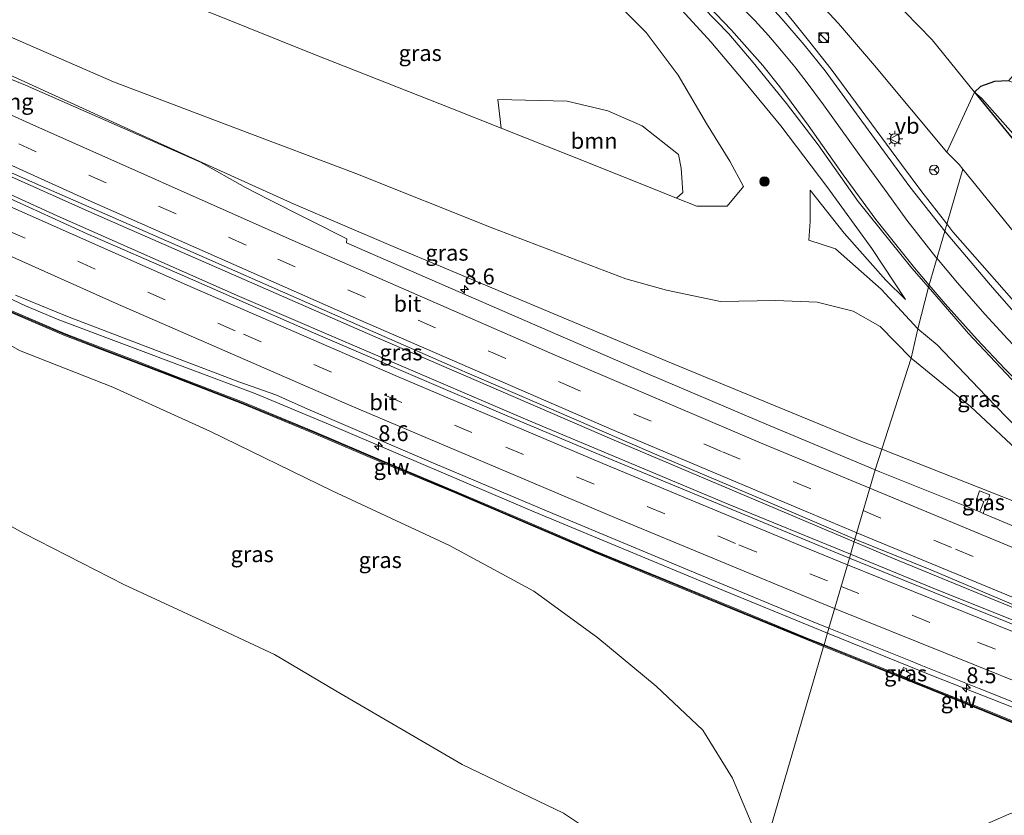
# Model space of a CAD drawing. Units: metres. Extents: x 109998 to 120002, y 493748 to 499840.
# Drawn here: x 114926 to 115081, y 497693 to 497818 of the extents above; entities that cross this region are included whole.
import ezdxf
from ezdxf.enums import TextEntityAlignment as Align

# ---------------------------------------------------------------- set-up
doc = ezdxf.new("R2010")
doc.units = ezdxf.units.M
doc.linetypes.add('VW-3-9_STREEP', pattern=[12, 3, -9])
doc.layers.get('0').update_dxf_attribs({"lineweight": 25})
for name, color, linetype, lineweight in [('B-ME-AM-KILOMETR-S-B1', 7, 'Continuous', 18), ('B-ME-BV-GELEIDECONSTRUCTIE-GELEIDERAIL-L-B1', 213, 'BV-GELEIDERAIL', 18), ('B-ME-GR-BOOM-GV-B6', 93, 'Continuous', 18), ('B-ME-GR-BOOM-S-B1', 93, 'Continuous', 18), ('B-ME-GW-INSTEEKWATERGANG-L-B1', 10, 'Continuous', 25), ('B-ME-GW-KRUINLIJN-L-B1', 93, 'Continuous', 18), ('B-ME-GW-TEENLIJN-L-B1', 93, 'Continuous', 18), ('B-ME-IE-GRASLAND-GV-B6', 93, 'Continuous', 18), ('B-ME-IE-GRONDWERKLIJN-GROND_NIETINGERICHT-GV-B6', 253, 'Continuous', 18), ('B-ME-IE-HULPGEOMETRIE-L-B1', 53, 'Continuous', 18), ('B-ME-IE-INRICHTINGSELEMENT-S-B1', 253, 'Continuous', 18), ('B-ME-IE-MEUBILAIR_WEGMEUBILAIR-LICHTMAST-S-B1', 8, 'Continuous', 18), ('B-ME-KW-GELUIDSWERING-GV-B6', 8, 'Continuous', 18), ('B-ME-KW-SCHERM-L-B1', 8, 'Continuous', 18), ('B-ME-KW-VOEGOVERGANG-L-B2', 8, 'Continuous', 18), ('B-ME-OG-WATER-GV-B6', 153, 'Continuous', 18), ('B-ME-VH-VERH_SOORT-BITUMEN-GV-B6', 8, 'IE-TERREINAFSCHEIDING-NATUURLIJK-HOUTWAL', 18), ('B-ME-VW-MARKERING-39STREEP-015-L-B1', 255, 'VW-3-9_STREEP', 18), ('B-ME-VW-MARKERING-STREEP-015-L-B1', 7, 'Continuous', 18), ('B-ME-VW-MEUBILAIR_WEGMEUBILAIR-RONA-S-B1', 8, 'Continuous', 18), ('B-ME-VW-MEUBILAIR_WEGMEUBILAIR-VERKEERSBORD-S-B1', 8, 'Continuous', 18)]:
    doc.layers.add(name, color=color, linetype=linetype, lineweight=lineweight)
doc.styles.add('NLCS-ISO', font='NLCS-ISO.TTF')
doc.linetypes.add('BV-GELEIDERAIL', pattern='A,10,-3,[108,NLCS.SHX,S=1,R=0,X=0,Y=0],-3', length=16)
doc.linetypes.add('IE-TERREINAFSCHEIDING-NATUURLIJK-HOUTWAL', pattern='A,7,-1.5,[67,NLCS.SHX,S=0.75,R=45,X=0,Y=0],-1.5,7,-1.5,[70,NLCS.SHX,S=0.75,R=0,X=0,Y=0],-1.5', length=20)

# ---------------------------------------------------------------- blocks, each defined once
blk = doc.blocks.new('kast')
blk.add_line((-0.75, -0.75), (0.75, 0.75))
blk.add_lwpolyline([(-0.75, 0.75), (0.75, 0.75), (0.75, -0.75), (-0.75, -0.75)], close=True)
blk = doc.blocks.new('verkeersbord')
for p, q in [((0, 0.75), (-0.75, -0.625)), ((0.75, -0.625), (0, 0.75)), ((-0.75, -0.625), (0.75, -0.625))]:
    blk.add_line(p, q)
blk = doc.blocks.new('wegwijzer')
for q in [(-0.53, -0.53), (0, 0.75), (0.53, -0.53)]:
    blk.add_line((0, 0), q)
blk.add_circle((0, 0), 0.75)
blk = doc.blocks.new('dtb')
blk.add_circle((0, 0), 0.75)
blk = doc.blocks.new('boom')
blk.add_hatch(color=256).paths.add_polyline_path([(-0.75, 0, 1), (0.75, 0, 1)])
blk.add_circle((0, 0), 0.75)
blk = doc.blocks.new('hecto')
for p, q in [((0, 0.625), (-0.625, 0)), ((0, -0.625), (0, 0.625)), ((-0.625, 0), (0.625, 0)), ((0.625, 0), (0, -0.625))]:
    blk.add_line(p, q)
blk = doc.blocks.new('lantaarnpaal')
for p, q in [((-0.75, 0), (-1.25, 0)), ((-0.88, 0.88), (-0.53, 0.53)), ((0, 0.75), (0, 1.25)), ((0.53, 0.53), (0.88, 0.88)), ((0.75, 0), (1.25, 0)), ((-0.53, -0.53), (-0.88, -0.88)), ((0, -0.75), (0, -1.25)), ((0.53, -0.53), (0.88, -0.88))]:
    blk.add_line(p, q)
blk.add_circle((0, 0), 0.75)

msp = doc.modelspace()

# ---------------------------------------------------------------- linework, layer by layer
at = {"layer": 'B-ME-BV-GELEIDECONSTRUCTIE-GELEIDERAIL-L-B1'}
for points in [[(115071.504, 497785.76, 5.634), (115067.594, 497790.803, 5.519), (115064.404, 497795.07, 5.387), (115058.088, 497803.658, 5.066), (115053.335, 497810.03, 4.838), (115050.007, 497814.274, 4.724), (115047.523, 497817.416, 4.616), (115045.804, 497819.502, 4.541), (115044.085, 497821.485, 4.481), (115042.297, 497823.439, 4.406), (115039.68, 497826.241, 4.316), (115036.877, 497829.054, 4.19), (115033.9, 497831.782, 4.054), (115030.91, 497834.302, 3.956), (115026.768, 497837.707, 3.809), (115022.515, 497840.852, 3.623), (115018.216, 497843.946, 3.35), (115012.651, 497847.801, 2.858), (115005.184, 497852.808, 2.222)], [(114918.5446, 497811.8914, 7.2643), (114944.3358, 497800.1099, 7.2495), (114969.1621, 497788.8549, 7.1781), (114984.3564, 497782.3961, 7.1324), (115027.941, 497764.1107, 7.1363), (115058.2981, 497751.615, 7.3091), (115061.2994, 497750.4344, 7.3042)], [(114915.3689, 497797.4164, 7.5372), (114937.3331, 497787.5882, 7.5536), (114980.6593, 497768.5781, 7.5767), (115018.9771, 497751.9906, 7.612), (115056.9645, 497735.915, 7.6061)], [(115056.3907, 497733.9493, 7.616), (115037.2329, 497741.8172, 7.6228), (115005.4274, 497755.1329, 7.605), (114960.6165, 497774.3737, 7.5919), (114932.0057, 497787.047, 7.5373), (114914.8081, 497794.8603, 7.5411)], [(115071.504, 497785.76, 5.634), (115072.451, 497784.538, 5.662), (115083.938, 497771.45, 6.058), (115090.29, 497764.737, 6.283), (115094.088, 497760.936, 6.394), (115098.011, 497757.26, 6.523), (115102.973, 497752.863, 6.616), (115108.2102, 497749.1884, 6.588), (115120.7644, 497739.2524, 6.8005), (115130.8554, 497731.7247, 6.8973), (115138.4166, 497726.5009, 6.9327), (115144.5755, 497722.6311, 6.9983), (115152.5077, 497718.0651, 7.0842), (115162.2832, 497712.8606, 7.1442), (115172.0962, 497707.9419, 7.1959), (115201.9324, 497694.1031, 7.2785), (115220.1275, 497685.9482, 7.3139), (115232.0304, 497680.8477, 7.3507), (115244.0958, 497676.1417, 7.3568), (115289.8096, 497659.0035, 7.3809), (115290.6045, 497658.7058, 7.381)], [(114914.1058, 497779.0173, 7.263), (114927.0551, 497772.9078, 7.2582), (114932.2683, 497770.7198, 7.2838), (114963.1647, 497759.134, 7.3593), (114974.8, 497754.2466, 7.2982), (115006.809, 497740.6085, 7.3559), (115035.5679, 497728.6283, 7.3466), (115052.7901, 497721.6048, 7.3165)], [(115061.2994, 497750.4344, 7.3042), (115083.8104, 497741.5796, 7.2679), (115095.4296, 497736.5832, 7.2057), (115100.923, 497734.0213, 7.1631)], [(115056.9645, 497735.915, 7.6061), (115063.1103, 497733.3142, 7.6052), (115105.3481, 497715.9364, 7.5555), (115149.209, 497698.3289, 7.6164), (115174.2229, 497688.4008, 7.6595), (115177.1581, 497687.0414, 7.6596), (115178.3056, 497686.4011, 7.6442)], [(115240.004, 497663.371, 7.831), (115232.346, 497666.687, 7.849), (115227.114, 497668.864, 7.837), (115221.538, 497671.075, 7.912), (115212.366, 497674.453, 7.912), (115205.214, 497676.945, 7.861), (115199.968, 497678.746, 7.846), (115194.062, 497680.837, 7.846), (115181.697, 497685.0554, 7.619), (115178.3056, 497686.4011, 7.6442), (115167.6134, 497690.126, 7.6584), (115141.9741, 497699.8851, 7.634), (115104.5885, 497714.4988, 7.5907), (115069.11, 497728.7256, 7.6116), (115056.3907, 497733.9493, 7.616)], [(115052.7901, 497721.6048, 7.3165), (115069.4183, 497714.8235, 7.2874), (115102.91, 497701.6658, 7.4409), (115104.9874, 497700.8978, 7.5097)]]:
    msp.add_polyline3d(points, dxfattribs=at)
at = {"layer": 'B-ME-GR-BOOM-GV-B6'}
msp.add_polyline3d([(115001.639, 497800.803, -0.049), (115001.124, 497805.266, 0.005), (115011.994, 497805.007, 0.131), (115018.343, 497803.504, 0.182), (115023.71, 497801.162, 0.266), (115029.435, 497796.648, 0.137), (115029.82, 497794.492, 0.185), (115030.083, 497790.708, 0.335), (115029.112, 497789.831, 0.308), (115024.223, 497791.788, 0.107), (115012.264, 497796.558, -0.02), (115001.639, 497800.803, -0.049)], dxfattribs=at)
at = {"layer": 'B-ME-GW-INSTEEKWATERGANG-L-B1'}
msp.add_polyline3d([(115081.181, 497808.23, -0.647), (115078.945, 497808.115, -0.67), (115076.797, 497807.307, -0.564), (115075.853, 497806.443, -0.478), (115084.051, 497796.416, -0.43)], dxfattribs=at)
at = {"layer": 'B-ME-GW-KRUINLIJN-L-B1'}
msp.add_line((115073.431, 497795.104, 4.081), (115074.017, 497794.377, 4.103), dxfattribs=at)
for points in [[(114931.483, 497904.293, 0.108), (114932.857, 497901.208, 0.312), (114938.374, 497897.221, 0.41), (114960.682, 497885.522, 0.542), (114970.964, 497880, 0.632), (114977.585, 497875.915, 0.806), (114988.368, 497868.674, 1.328), (115004.616, 497859.417, 1.718), (115014.387, 497853.045, 1.988), (115025.443, 497845.651, 2.243), (115033.191, 497839.497, 2.558), (115038.987, 497833.688, 3.008), (115044.61, 497827.858, 3.239), (115048.989, 497823.235, 3.458), (115054.485, 497817.226, 3.647), (115060.136, 497810.638, 3.839), (115071.507, 497797.028, 4.109), (115073.431, 497795.104, 4.081)], [(115065.021, 497773.914, 4.894), (115059.753, 497781.919, 4.738), (115052.69, 497791.641, 4.312), (115045.454, 497801.148, 3.637), (115039.582, 497808.307, 3.283), (115034.513, 497814.318, 3.12), (115028.811, 497820.54, 2.743), (115022.356, 497826.508, 2.377), (115014.692, 497832.346, 2.133), (115006.509, 497837.154, 1.78), (114996.881, 497842.635, 1.373), (114988.171, 497847.042, 1.083), (114979.305, 497851.452, 0.94), (114969.759, 497856.243, 0.723), (114961.169, 497860.435, 0.563)], [(114920.737, 497812.013, 6.505), (114921.288, 497814.459, 6.364), (114922.192, 497815.247, 6.11), (114924.183, 497815.307, 5.999), (114940.834, 497808.047, 6.087), (114960.274, 497800.703, 6.173), (114978.839, 497793.697, 6.127), (115000.304, 497785.128, 6.173), (115021.17, 497777.174, 6.187), (115027.538, 497775.406, 6.243), (115035.986, 497773.614, 6.27), (115044.651, 497773.774, 6.333), (115051.154, 497773.511, 6.29), (115056.823, 497772.082, 6.28), (115061.052, 497769.7, 6.333), (115065.907, 497764.714, 6.425)], [(115074.017, 497794.377, 4.103), (115083.445, 497782.689, 4.462), (115093.34, 497772.046, 4.618), (115102.96, 497762.536, 4.858), (115116.128, 497750.438, 5.053), (115128.19, 497740.557, 5.248), (115138.631, 497732.669, 5.563), (115150.227, 497724.868, 5.725), (115161.906, 497718.139, 5.893), (115175.599, 497711.119, 5.917), (115193.465, 497702.893, 5.98), (115217.603, 497691.942, 6.178), (115243.978, 497681.027, 6.382), (115268.748, 497671.713, 6.37), (115290.449, 497662.85, 6.382), (115291.738, 497662.366, 6.387)], [(115049.881, 497783.234, 4.062), (115050.083, 497786.172, 3.714), (115050.043, 497791.069, 3.616)], [(115042.338, 497685.771, 5.28), (115041.229, 497690.903, 5.41), (115037.91, 497698.832, 5.54), (115033.265, 497706.345, 5.663), (115025.923, 497713.272, 5.7), (115016.766, 497720.866, 5.717), (115006.762, 497728.191, 6.11), (114993.547, 497735.333, 6.047), (114975.119, 497743.912, 6.113), (114956.074, 497753.233, 6.2), (114940.736, 497760.155, 6.05), (114926.099, 497765.935, 5.883), (114915.196, 497772.127, 6.013), (114912.328, 497774.516, 6.133), (114913.211, 497778.339, 6.223)], [(115065.907, 497764.714, 6.425), (115075.192, 497757.133, 6.499), (115083.947, 497748.985, 6.522), (115087.132, 497747.289, 6.25)]]:
    msp.add_polyline3d(points, dxfattribs=at)
at = {"layer": 'B-ME-GW-TEENLIJN-L-B1'}
for points in [[(115075.853, 497806.443, -0.478), (115069.195, 497814.622, -0.673), (115060.613, 497823.458, -0.742), (115052.945, 497830.286, -0.742), (115045.206, 497837.245, -0.64), (115038.977, 497842.62, -0.598), (115032.724, 497847.278, -0.505), (115027.149, 497851.351, -0.541), (115022.326, 497854.476, -0.559), (115017.249, 497857.783, -0.547), (115008.208, 497863.096, -0.409), (114998.246, 497868.15, -0.253), (114982.827, 497876.866, -0.145), (114955.659, 497891.83, -0.247), (114939.669, 497899.994, -0.229), (114934.313, 497902.637, -0.146), (114931.483, 497904.293, 0.108)], [(114922.536, 497827.733, -0.073), (114927.049, 497828.196, -0.18), (114932.153, 497827.377, -0.25), (114941.385, 497824.423, -0.303), (114956.356, 497818.799, -0.24), (114972.128, 497812.472, -0.18), (114993.756, 497803.952, -0.08), (115001.639, 497800.803, -0.049), (115012.264, 497796.558, -0.02), (115024.223, 497791.788, 0.107), (115029.112, 497789.831, 0.308), (115032.283, 497788.562, 0.243), (115037.061, 497788.533, 0.323), (115039.629, 497791.633, 0.273), (115037.471, 497795.64, 0.197), (115033.805, 497801.535, 0.287), (115029.364, 497809.106, 0.423), (115024.359, 497815.812, 0.44), (115020.065, 497820.076, 0.423), (115013.79, 497825.201, 0.46), (115002.647, 497833.199, 0.48), (114987.301, 497843.721, 0.533), (114974.469, 497851.571, 0.547), (114961.169, 497860.435, 0.563)], [(115050.043, 497791.069, 3.616), (115055.407, 497784.321, 4.099), (115061.909, 497776.975, 4.534), (115065.021, 497773.914, 4.894)], [(115066.954, 497769.328, 5.147), (115061.184, 497775.513, 4.646), (115054.064, 497781.849, 4.197), (115049.881, 497783.234, 4.062)], [(115087.132, 497747.289, 6.25), (115084.333, 497751.862, 5.918), (115077.603, 497758.813, 5.531), (115069.953, 497766.782, 5.193), (115066.954, 497769.328, 5.147)], [(115020.04, 497687.586, -0.257), (115011.414, 497693.367, -0.273), (114995.515, 497700.972, -0.256), (114975.684, 497712.538, -0.235), (114966.082, 497718.248, -0.145), (114958.054, 497721.998, -0.173), (114942.555, 497729.168, -0.18), (114926.83, 497737.199, 0.04), (114914.64, 497743.928, 0.02)]]:
    msp.add_polyline3d(points, dxfattribs=at)
at = {"layer": 'B-ME-IE-GRASLAND-GV-B6'}
for points in [[(114932.857, 497901.208, 0.312), (114938.374, 497897.221, 0.41), (114960.682, 497885.522, 0.542), (114970.964, 497880, 0.632), (114977.585, 497875.915, 0.806), (114988.368, 497868.674, 1.328), (115004.616, 497859.417, 1.718), (115014.387, 497853.045, 1.988), (115025.443, 497845.651, 2.243), (115033.191, 497839.497, 2.558), (115038.987, 497833.688, 3.008), (115044.61, 497827.858, 3.239), (115048.989, 497823.235, 3.458), (115054.485, 497817.226, 3.647), (115060.136, 497810.638, 3.839), (115071.507, 497797.028, 4.109), (115073.431, 497795.104, 4.081), (115074.017, 497794.377, 4.103)], [(115060.136, 497810.638, 3.839), (115054.485, 497817.226, 3.647), (115048.989, 497823.235, 3.458), (115044.61, 497827.858, 3.239), (115038.987, 497833.688, 3.008), (115033.191, 497839.497, 2.558), (115025.443, 497845.651, 2.243), (115014.387, 497853.045, 1.988), (115004.616, 497859.417, 1.718), (114988.368, 497868.674, 1.328), (114977.585, 497875.915, 0.806), (114970.964, 497880, 0.632), (114960.682, 497885.522, 0.542), (114938.374, 497897.221, 0.41), (114932.857, 497901.208, 0.312)], [(114939.669, 497899.994, -0.229), (114955.659, 497891.83, -0.247), (114982.827, 497876.866, -0.145), (114998.246, 497868.15, -0.253), (115008.208, 497863.096, -0.409), (115017.249, 497857.783, -0.547), (115022.326, 497854.476, -0.559), (115027.149, 497851.351, -0.541), (115032.724, 497847.278, -0.505), (115038.977, 497842.62, -0.598), (115045.206, 497837.245, -0.64), (115052.945, 497830.286, -0.742), (115060.613, 497823.458, -0.742), (115069.195, 497814.622, -0.673), (115075.853, 497806.443, -0.478), (115071.507, 497797.028, 4.109), (115060.136, 497810.638, 3.839)], [(115074.017, 497794.377, 4.103), (115071.177, 497784.641, 4.989), (115065.675, 497791.587, 4.808), (115058.188, 497801.885, 4.385), (115052.441, 497809.767, 4.136), (115049.131, 497813.87, 4.016), (115045.625, 497817.957, 3.86), (115042.34, 497821.606, 3.68), (115039.27, 497824.87, 3.599), (115034.664, 497829.466, 3.446), (115030.946, 497832.988, 3.287), (115026.999, 497836.38, 3.107), (115023.509, 497839.114, 2.978), (115014.284, 497845.647, 2.597), (115002.534, 497853.663, 2.138), (114988.594, 497863.004, 1.73), (114977.725, 497870.395, 1.385), (114975.533, 497871.939, 1.313), (114964.013, 497879.332, 1.031), (114948.232, 497888.65, 0.71), (114934.315, 497896.694, 0.539), (114931.976, 497898.086, 0.509), (114930.087, 497899.596, 0.5)], [(114920.069, 497892.159, 0.458), (114932.032, 497885.311, 0.527), (114945.809, 497877.495, 0.608), (114960.222, 497869.257, 0.965), (114973.681, 497861.42, 1.22), (114984.408, 497855.088, 1.448), (114995.038, 497848.77, 1.754), (115001.752, 497844.753, 1.916), (115006.715, 497841.65, 2.09), (115012.426, 497837.767, 2.312), (115017.549, 497834.048, 2.531), (115021.253, 497831.197, 2.699), (115023.791, 497829.049, 2.828), (115027.689, 497825.455, 3.02), (115031.273, 497821.886, 3.197), (115037.304, 497815.576, 3.524), (115041.139, 497811.082, 3.698), (115046.355, 497804.669, 3.965), (115051.316, 497798.154, 4.274), (115057.572, 497789.28, 4.724), (115066.014, 497778.846, 5.215), (115068.611, 497775.843, 5.33)], [(115020.065, 497820.076, 0.423), (115024.359, 497815.812, 0.44), (115029.364, 497809.106, 0.423), (115033.805, 497801.535, 0.287), (115037.471, 497795.64, 0.197), (115039.629, 497791.633, 0.273), (115037.061, 497788.533, 0.323), (115032.283, 497788.562, 0.243), (115029.112, 497789.831, 0.308), (115030.083, 497790.708, 0.335), (115029.82, 497794.492, 0.185), (115029.435, 497796.648, 0.137), (115023.71, 497801.162, 0.266), (115018.343, 497803.504, 0.182), (115011.994, 497805.007, 0.131), (115001.124, 497805.266, 0.005), (115001.639, 497800.803, -0.049), (114993.756, 497803.952, -0.08), (114972.128, 497812.472, -0.18), (114956.356, 497818.799, -0.24)], [(114956.356, 497818.799, -0.24), (114972.128, 497812.472, -0.18), (114993.756, 497803.952, -0.08), (115001.639, 497800.803, -0.049), (115012.264, 497796.558, -0.02), (115024.223, 497791.788, 0.107), (115029.112, 497789.831, 0.308), (115032.283, 497788.562, 0.243), (115037.061, 497788.533, 0.323), (115039.629, 497791.633, 0.273), (115037.471, 497795.64, 0.197), (115033.805, 497801.535, 0.287), (115029.364, 497809.106, 0.423), (115024.359, 497815.812, 0.44), (115020.065, 497820.076, 0.423)], [(115068.611, 497775.843, 5.33), (115066.954, 497769.328, 5.147), (115061.184, 497775.513, 4.646), (115054.064, 497781.849, 4.197), (115049.881, 497783.234, 4.062), (115050.083, 497786.172, 3.714), (115050.043, 497791.069, 3.616), (115055.407, 497784.321, 4.099), (115061.909, 497776.975, 4.534), (115065.021, 497773.914, 4.894), (115059.753, 497781.919, 4.738), (115052.69, 497791.641, 4.312), (115045.454, 497801.148, 3.637), (115039.582, 497808.307, 3.283), (115034.513, 497814.318, 3.12), (115028.811, 497820.54, 2.743)], [(115028.811, 497820.54, 2.743), (115034.513, 497814.318, 3.12), (115039.582, 497808.307, 3.283), (115045.454, 497801.148, 3.637), (115052.69, 497791.641, 4.312), (115059.753, 497781.919, 4.738), (115065.021, 497773.914, 4.894), (115061.909, 497776.975, 4.534), (115055.407, 497784.321, 4.099), (115050.043, 497791.069, 3.616), (115050.083, 497786.172, 3.714), (115049.881, 497783.234, 4.062), (115054.064, 497781.849, 4.197), (115061.184, 497775.513, 4.646), (115066.954, 497769.328, 5.147)], [(114924.183, 497815.307, 5.999), (114940.834, 497808.047, 6.087), (114960.274, 497800.703, 6.173), (114978.839, 497793.697, 6.127), (115000.304, 497785.128, 6.173), (115021.17, 497777.174, 6.187), (115027.538, 497775.406, 6.243), (115035.986, 497773.614, 6.27), (115044.651, 497773.774, 6.333), (115051.154, 497773.511, 6.29), (115056.823, 497772.082, 6.28), (115061.052, 497769.7, 6.333), (115065.907, 497764.714, 6.425)], [(115066.954, 497769.328, 5.147), (115065.907, 497764.714, 6.425), (115061.052, 497769.7, 6.333), (115056.823, 497772.082, 6.28), (115051.154, 497773.511, 6.29), (115044.651, 497773.774, 6.333), (115035.986, 497773.614, 6.27), (115027.538, 497775.406, 6.243), (115021.17, 497777.174, 6.187), (115000.304, 497785.128, 6.173), (114978.839, 497793.697, 6.127), (114960.274, 497800.703, 6.173), (114940.834, 497808.047, 6.087), (114924.183, 497815.307, 5.999)], [(115065.907, 497764.714, 6.425), (115060.26, 497747.213, 6.669), (115042.175, 497754.803, 6.725), (115024.255, 497762.424, 6.695), (115008.937, 497769.044, 6.653), (114992.839, 497776.064, 6.728), (114977.402, 497782.815, 6.68), (114977.446, 497783.443, 6.647), (114965.124, 497789.659, 6.659), (114961.531, 497791.508, 6.644), (114954.486, 497795.459, 6.542), (114944.895, 497799.718, 6.509), (114927.058, 497807.546, 6.527), (114922.495, 497809.391, 6.581)], [(115243.978, 497681.027, 6.382), (115217.603, 497691.942, 6.178), (115193.465, 497702.893, 5.98), (115175.599, 497711.119, 5.917), (115161.906, 497718.139, 5.893), (115150.227, 497724.868, 5.725), (115138.631, 497732.669, 5.563), (115128.19, 497740.557, 5.248), (115116.128, 497750.438, 5.053), (115102.96, 497762.536, 4.858), (115093.34, 497772.046, 4.618), (115083.445, 497782.689, 4.462), (115074.017, 497794.377, 4.103), (115073.431, 497795.104, 4.081), (115071.507, 497797.028, 4.109), (115075.853, 497806.443, -0.478), (115084.051, 497796.416, -0.43)], [(115248.748, 497693.243, -0.08), (115229.374, 497701.138, -0.095), (115213.198, 497707.906, -0.106), (115192.538, 497717.089, -0.135), (115171.8, 497727.026, -0.146), (115156.089, 497735.171, -0.178), (115147.608, 497740.324, -0.195), (115134.929, 497749.668, -0.252), (115122.924, 497759.012, -0.275), (115109.04, 497771.52, -0.309), (115095.072, 497784.504, -0.364), (115084.051, 497796.416, -0.43), (115075.853, 497806.443, -0.478), (115076.974, 497805.426, -0.739), (115088.867, 497792.078, -0.739)], [(115057.09, 497736.345, 6.927), (115056.219, 497733.361, 6.952), (115053.588, 497734.428, 6.955), (115037.068, 497741.294, 6.953), (115016.357, 497749.88, 6.938), (115001.555, 497756.091, 6.92), (114988.857, 497761.511, 6.92), (114972.2, 497768.714, 6.95), (114951.597, 497777.71, 6.935), (114936.743, 497784.221, 6.869), (114922.036, 497790.915, 6.884), (114914.764, 497794.425, 6.794), (114915.524, 497797.889, 6.86), (114929.485, 497791.73, 6.83), (114952.513, 497781.63, 6.851), (114971.258, 497773.385, 6.908), (114993.98, 497763.432, 6.893), (115007.571, 497757.549, 6.893), (115026.012, 497749.573, 6.941), (115042.692, 497742.519, 6.926), (115055.879, 497736.836, 6.925), (115057.09, 497736.345, 6.927)], [(115083.053, 497770.792, 5.461), (115078.33, 497776.158, 5.281), (115071.389, 497784.373, 4.996), (115071.177, 497784.641, 4.989), (115074.017, 497794.377, 4.103), (115083.445, 497782.689, 4.462)], [(115084.333, 497751.862, 5.918), (115077.603, 497758.813, 5.531), (115069.953, 497766.782, 5.193), (115066.954, 497769.328, 5.147), (115068.611, 497775.843, 5.33), (115074.905, 497768.565, 5.608), (115083.328, 497759.621, 5.974)], [(114925.479, 497774.598, 6.545), (114933.655, 497771.227, 6.584), (114946.507, 497766.326, 6.638), (114960.486, 497761.022, 6.689), (114966.281, 497758.97, 6.71), (114971.307, 497756.739, 6.71), (114990.285, 497748.549, 6.701), (115009.715, 497740.334, 6.692), (115033.648, 497730.391, 6.686), (115050.555, 497723.362, 6.718), (115053.014, 497722.373, 6.707)], [(114924.791, 497771.881, 6.345), (114933.076, 497768.335, 6.387), (114938.666, 497766.172, 6.393), (114944.292, 497764.035, 6.387), (114949.883, 497761.881, 6.443), (114961.083, 497757.551, 6.504), (114972.15, 497752.971, 6.471), (114983.199, 497748.262, 6.536), (114994.287, 497743.635, 6.562), (115004.441, 497739.281, 6.561), (115004.434, 497739.281, 6.561), (115016.333, 497734.22, 6.575), (115027.427, 497729.656, 6.588), (115038.502, 497725.086, 6.556), (115049.63, 497720.527, 6.608), (115052.177, 497719.502, 6.584), (115042.338, 497685.771, 5.28)], [(115053.014, 497722.373, 6.707), (115052.798, 497721.632, 7.408), (115052.25, 497719.753, 6.584), (115049.728, 497720.768, 6.608), (115038.601, 497725.326, 6.556), (115027.526, 497729.896, 6.588), (115016.433, 497734.46, 6.575), (115005.71, 497739.021, 6.562), (115005.707, 497739.021, 6.562), (114994.388, 497743.874, 6.562), (114983.3, 497748.502, 6.536), (114972.251, 497753.211, 6.471), (114961.18, 497757.792, 6.504), (114949.977, 497762.124, 6.443), (114944.385, 497764.278, 6.387), (114938.759, 497766.415, 6.393), (114933.174, 497768.576, 6.387), (114924.894, 497772.12, 6.345)], [(115066.954, 497769.328, 5.147), (115069.953, 497766.782, 5.193), (115077.603, 497758.813, 5.531), (115084.333, 497751.862, 5.918), (115087.132, 497747.289, 6.25), (115083.947, 497748.985, 6.522), (115075.192, 497757.133, 6.499), (115065.907, 497764.714, 6.425), (115066.954, 497769.328, 5.147)], [(115041.229, 497690.903, 5.41), (115037.91, 497698.832, 5.54), (115033.265, 497706.345, 5.663), (115025.923, 497713.272, 5.7), (115016.766, 497720.866, 5.717), (115006.762, 497728.191, 6.11), (114993.547, 497735.333, 6.047), (114975.119, 497743.912, 6.113), (114956.074, 497753.233, 6.2), (114940.736, 497760.155, 6.05), (114926.099, 497765.935, 5.883)], [(114926.099, 497765.935, 5.883), (114940.736, 497760.155, 6.05), (114956.074, 497753.233, 6.2), (114975.119, 497743.912, 6.113), (114993.547, 497735.333, 6.047), (115006.762, 497728.191, 6.11), (115016.766, 497720.866, 5.717), (115025.923, 497713.272, 5.7), (115033.265, 497706.345, 5.663), (115037.91, 497698.832, 5.54), (115041.229, 497690.903, 5.41)], [(115092.331, 497734.015, 6.676), (115077.176, 497740.359, 6.558), (115078.25, 497743.294, 6.567), (115076.638, 497743.883, 6.63), (115076.189, 497742.653, 6.637), (115077.269, 497742.258, 6.61), (115076.662, 497740.595, 6.597), (115060.988, 497746.907, 6.667), (115060.26, 497747.213, 6.669), (115065.907, 497764.714, 6.425), (115075.192, 497757.133, 6.499), (115083.947, 497748.985, 6.522)], [(114914.64, 497743.928, 0.02), (114926.83, 497737.199, 0.04), (114942.555, 497729.168, -0.18), (114958.054, 497721.998, -0.173), (114966.082, 497718.248, -0.145), (114975.684, 497712.538, -0.235), (114995.515, 497700.972, -0.256), (115011.414, 497693.367, -0.273), (115020.04, 497687.586, -0.257)], [(115020.04, 497687.586, -0.257), (115011.414, 497693.367, -0.273), (114995.515, 497700.972, -0.256), (114975.684, 497712.538, -0.235), (114966.082, 497718.248, -0.145), (114958.054, 497721.998, -0.173), (114942.555, 497729.168, -0.18), (114926.83, 497737.199, 0.04), (114914.64, 497743.928, 0.02)], [(115078.25, 497743.294, 6.567), (115077.176, 497740.359, 6.558), (115076.662, 497740.595, 6.597), (115077.269, 497742.258, 6.61), (115076.189, 497742.653, 6.637), (115076.638, 497743.883, 6.63), (115078.25, 497743.294, 6.567)], [(115056.219, 497733.361, 6.952), (115057.09, 497736.345, 6.927), (115068.98, 497731.526, 6.949), (115085.288, 497724.616, 6.871), (115109.498, 497714.617, 6.943), (115131.859, 497705.662, 6.97), (115151.281, 497697.971, 7), (115165.145, 497692.364, 7.057), (115164.391, 497690.787, 7.045), (115147.902, 497696.996, 7.009), (115128.653, 497704.426, 6.991), (115108.734, 497712.384, 6.949), (115092.95, 497718.491, 6.922), (115074.651, 497725.885, 6.934), (115056.219, 497733.361, 6.952)], [(115042.338, 497685.771, 5.28), (115052.177, 497719.502, 6.584), (115060.763, 497716.045, 6.501), (115066.311, 497713.77, 6.543), (115077.444, 497709.291, 6.556), (115085.783, 497705.895, 6.544), (115094.406, 497702.4, 6.514), (115094.455, 497702.521, 9.709), (115094.504, 497702.641, 6.526), (115085.881, 497706.136, 6.544), (115077.542, 497709.532, 6.556), (115066.409, 497714.011, 6.543), (115060.861, 497716.286, 6.501), (115052.25, 497719.753, 6.584), (115052.798, 497721.632, 7.408), (115053.014, 497722.373, 6.707), (115065.262, 497717.45, 6.655)], [(115064.691, 497716.172, 6.51), (115065.216, 497715.988, 6.503), (115065.107, 497715.559, 6.492), (115065.856, 497715.228, 6.48), (115065.605, 497714.396, 6.467), (115064.213, 497714.976, 6.486), (115064.691, 497716.172, 6.51)], [(115064.691, 497716.172, 6.51), (115064.213, 497714.976, 6.486), (115065.605, 497714.396, 6.467), (115065.856, 497715.228, 6.48), (115065.107, 497715.559, 6.492), (115065.216, 497715.988, 6.503), (115064.691, 497716.172, 6.51)], [(115065.262, 497717.45, 6.655), (115065.776, 497717.243, 6.649), (115067.416, 497716.584, 6.679), (115076.582, 497712.899, 6.721), (115101.354, 497703.036, 6.757), (115109.052, 497699.991, 6.721), (115112.491, 497698.631, 6.778), (115112.099, 497697.514, 6.748), (115104.842, 497697.502, 6.676), (115098.062, 497697.125, 6.61), (115092.551, 497696.246, 6.595), (115085.932, 497694.722, 6.502), (115081.188, 497693.21, 6.412), (115074.803, 497690.365, 6.328)]]:
    msp.add_polyline3d(points, dxfattribs=at)
at = {"layer": 'B-ME-IE-GRONDWERKLIJN-GROND_NIETINGERICHT-GV-B6'}
msp.add_polyline3d([(115069.195, 497814.622, -0.673), (115060.613, 497823.458, -0.742), (115052.945, 497830.286, -0.742), (115045.206, 497837.245, -0.64), (115038.977, 497842.62, -0.598), (115032.724, 497847.278, -0.505), (115036.838, 497858.475, -0.733), (115047.573, 497853.091, -0.647), (115066.05, 497844.736, -0.813), (115086.3, 497836.326, -0.742), (115101.583, 497831.43, -0.768), (115081.181, 497808.23, -0.647), (115078.945, 497808.115, -0.67), (115076.797, 497807.307, -0.564), (115075.853, 497806.443, -0.478), (115069.195, 497814.622, -0.673)], dxfattribs=at)
at = {"layer": 'B-ME-IE-HULPGEOMETRIE-L-B1'}
msp.add_line((115071.507, 497797.028, 4.109), (115075.853, 497806.443, -0.478), dxfattribs=at)
msp.add_polyline3d([(115042.338, 497685.771, 5.28), (115052.177, 497719.502, 6.584), (115052.213, 497719.627, 9.761), (115052.25, 497719.753, 6.584), (115052.798, 497721.632, 7.408), (115053.014, 497722.373, 6.707), (115056.219, 497733.361, 6.952), (115057.09, 497736.345, 6.927), (115060.26, 497747.213, 6.669), (115065.907, 497764.714, 6.425), (115066.954, 497769.328, 5.147), (115068.611, 497775.843, 5.33), (115071.177, 497784.641, 4.989), (115074.017, 497794.377, 4.103)], dxfattribs=at)
at = {"layer": 'B-ME-KW-GELUIDSWERING-GV-B6'}
for points in [[(115052.25, 497719.753, 6.584), (115052.213, 497719.627, 9.761), (115052.177, 497719.502, 6.584), (115049.63, 497720.527, 6.608), (115038.502, 497725.086, 6.556), (115027.427, 497729.656, 6.588), (115016.333, 497734.22, 6.575), (115004.434, 497739.281, 6.561), (115004.441, 497739.281, 6.561), (114994.287, 497743.635, 6.562), (114983.199, 497748.262, 6.536), (114972.15, 497752.971, 6.471), (114961.083, 497757.551, 6.504), (114949.883, 497761.881, 6.443), (114944.292, 497764.035, 6.387), (114938.666, 497766.172, 6.393), (114933.076, 497768.335, 6.387), (114924.791, 497771.881, 6.345)], [(114924.894, 497772.12, 6.345), (114933.174, 497768.576, 6.387), (114938.759, 497766.415, 6.393), (114944.385, 497764.278, 6.387), (114949.977, 497762.124, 6.443), (114961.18, 497757.792, 6.504), (114972.251, 497753.211, 6.471), (114983.3, 497748.502, 6.536), (114994.388, 497743.874, 6.562), (115005.707, 497739.021, 6.562), (115005.71, 497739.021, 6.562), (115016.433, 497734.46, 6.575), (115027.526, 497729.896, 6.588), (115038.601, 497725.326, 6.556), (115049.728, 497720.768, 6.608), (115052.25, 497719.753, 6.584)], [(115052.177, 497719.502, 6.584), (115052.213, 497719.627, 9.761), (115052.25, 497719.753, 6.584), (115060.861, 497716.286, 6.501), (115066.409, 497714.011, 6.543), (115077.542, 497709.532, 6.556), (115085.881, 497706.136, 6.544), (115094.504, 497702.641, 6.526), (115094.455, 497702.521, 9.709), (115094.406, 497702.4, 6.514), (115085.783, 497705.895, 6.544), (115077.444, 497709.291, 6.556), (115066.311, 497713.77, 6.543), (115060.763, 497716.045, 6.501), (115052.177, 497719.502, 6.584)]]:
    msp.add_polyline3d(points, dxfattribs=at)
at = {"layer": 'B-ME-KW-SCHERM-L-B1'}
for points in [[(114916.616, 497775.546, 9.579), (114924.843, 497772.001, 9.568), (114933.125, 497768.456, 9.638), (114938.712, 497766.294, 9.667), (114944.339, 497764.157, 9.678), (114949.93, 497762.003, 9.711), (114961.132, 497757.671, 9.731), (114972.201, 497753.091, 9.697), (114983.249, 497748.382, 9.718), (114994.337, 497743.754, 9.746), (115005.073, 497739.151, 9.745), (115016.383, 497734.34, 9.739), (115027.476, 497729.776, 9.748), (115038.552, 497725.206, 9.75), (115049.679, 497720.648, 9.776), (115052.213, 497719.627, 9.761)], [(115052.213, 497719.627, 9.761), (115060.812, 497716.166, 9.712), (115066.36, 497713.891, 9.73), (115077.493, 497709.411, 9.738), (115085.832, 497706.016, 9.72), (115094.446, 497702.524, 9.709)]]:
    msp.add_polyline3d(points, dxfattribs=at)
at = {"layer": 'B-ME-OG-WATER-GV-B6'}
msp.add_polyline3d([(115242.316, 497697.327, -0.739), (115228.446, 497703.011, -0.739), (115211.588, 497709.874, -0.739), (115198.618, 497715.337, -0.739), (115182.924, 497723.459, -0.739), (115169.471, 497729.597, -0.739), (115157.899, 497735.577, -0.739), (115146.905, 497742.281, -0.739), (115134.434, 497751.674, -0.739), (115116.968, 497765.648, -0.739), (115102.938, 497778.125, -0.739), (115088.867, 497792.078, -0.739), (115076.974, 497805.426, -0.739), (115075.853, 497806.443, -0.478), (115076.797, 497807.307, -0.564), (115078.945, 497808.115, -0.67), (115081.181, 497808.23, -0.647), (115083.584, 497807.302, -0.647)], dxfattribs=at)
at = {"layer": 'B-ME-VH-VERH_SOORT-BITUMEN-GV-B6'}
for points in [[(115045.625, 497817.957, 3.86), (115049.131, 497813.87, 4.016), (115052.441, 497809.767, 4.136), (115058.188, 497801.885, 4.385), (115065.675, 497791.587, 4.808), (115071.177, 497784.641, 4.989), (115068.611, 497775.843, 5.33), (115066.014, 497778.846, 5.215), (115057.572, 497789.28, 4.724), (115051.316, 497798.154, 4.274), (115046.355, 497804.669, 3.965), (115041.139, 497811.082, 3.698), (115037.304, 497815.576, 3.524), (115031.273, 497821.886, 3.197)], [(114922.495, 497809.391, 6.581), (114927.058, 497807.546, 6.527), (114944.895, 497799.718, 6.509), (114954.486, 497795.459, 6.542), (114961.531, 497791.508, 6.644), (114965.124, 497789.659, 6.659), (114977.446, 497783.443, 6.647), (114977.402, 497782.815, 6.68), (114992.839, 497776.064, 6.728), (115008.937, 497769.044, 6.653), (115024.255, 497762.424, 6.695), (115042.175, 497754.803, 6.725), (115060.26, 497747.213, 6.669)], [(115060.26, 497747.213, 6.669), (115057.09, 497736.345, 6.927), (115055.879, 497736.836, 6.925), (115042.692, 497742.519, 6.926), (115026.012, 497749.573, 6.941), (115007.571, 497757.549, 6.893), (114993.98, 497763.432, 6.893), (114971.258, 497773.385, 6.908), (114952.513, 497781.63, 6.851), (114929.485, 497791.73, 6.83), (114915.524, 497797.889, 6.86)], [(114922.036, 497790.915, 6.884), (114936.743, 497784.221, 6.869), (114951.597, 497777.71, 6.935), (114972.2, 497768.714, 6.95), (114988.857, 497761.511, 6.92), (115001.555, 497756.091, 6.92), (115016.357, 497749.88, 6.938), (115037.068, 497741.294, 6.953), (115053.588, 497734.428, 6.955), (115056.219, 497733.361, 6.952)], [(115083.328, 497759.621, 5.974), (115074.905, 497768.565, 5.608), (115068.611, 497775.843, 5.33), (115071.177, 497784.641, 4.989), (115071.389, 497784.373, 4.996), (115078.33, 497776.158, 5.281), (115083.053, 497770.792, 5.461)], [(115056.219, 497733.361, 6.952), (115053.014, 497722.373, 6.707), (115050.555, 497723.362, 6.718), (115033.648, 497730.391, 6.686), (115009.715, 497740.334, 6.692), (114990.285, 497748.549, 6.701), (114971.307, 497756.739, 6.71), (114966.281, 497758.97, 6.71), (114960.486, 497761.022, 6.689), (114946.507, 497766.326, 6.638), (114933.655, 497771.227, 6.584), (114925.479, 497774.598, 6.545)], [(115085.288, 497724.616, 6.871), (115068.98, 497731.526, 6.949), (115057.09, 497736.345, 6.927), (115060.26, 497747.213, 6.669), (115060.988, 497746.907, 6.667), (115076.662, 497740.595, 6.597), (115077.176, 497740.359, 6.558), (115092.331, 497734.015, 6.676)], [(115074.803, 497690.365, 6.328), (115081.188, 497693.21, 6.412), (115085.932, 497694.722, 6.502), (115092.551, 497696.246, 6.595), (115098.062, 497697.125, 6.61), (115104.842, 497697.502, 6.676), (115112.099, 497697.514, 6.748), (115112.491, 497698.631, 6.778), (115109.052, 497699.991, 6.721), (115101.354, 497703.036, 6.757), (115076.582, 497712.899, 6.721), (115067.416, 497716.584, 6.679), (115065.776, 497717.243, 6.649), (115065.262, 497717.45, 6.655), (115053.014, 497722.373, 6.707), (115056.219, 497733.361, 6.952), (115074.651, 497725.885, 6.934), (115092.95, 497718.491, 6.922), (115108.734, 497712.384, 6.949), (115128.653, 497704.426, 6.991), (115147.902, 497696.996, 7.009), (115164.391, 497690.787, 7.045)]]:
    msp.add_polyline3d(points, dxfattribs=at)
at = {"layer": 'B-ME-VW-MARKERING-39STREEP-015-L-B1'}
for points in [[(114916.5598, 497802.6114, 6.7282), (114926.0054, 497798.3112, 6.7256), (114966.6077, 497780.2561, 6.7729), (115011.3309, 497760.7304, 6.8229), (115036.3328, 497750.0188, 6.8363), (115058.3895, 497740.8001, 6.8279)], [(114913.6899, 497789.5299, 6.7761), (114924.2586, 497784.7417, 6.7787), (114961.2299, 497768.4546, 6.8438), (115002.3828, 497750.7495, 6.8318), (115038.9034, 497735.4395, 6.8561), (115054.9215, 497728.9125, 6.8418)], [(115058.3895, 497740.8001, 6.8279), (115072.8697, 497734.7479, 6.8223), (115113.9496, 497717.9018, 6.8031), (115155.1624, 497701.3835, 6.8373), (115192.3898, 497686.751, 6.8652), (115233.6722, 497670.9587, 6.8869), (115275.4153, 497655.1535, 6.8959), (115288.0229, 497650.3708, 6.9)], [(115054.9215, 497728.9125, 6.8418), (115076.3165, 497720.1946, 6.8227), (115108.4826, 497707.4475, 6.8478), (115144.8774, 497693.4331, 6.8827), (115189.7649, 497676.43, 6.9078), (115231.1714, 497660.9657, 6.9319), (115277.0949, 497643.8768, 6.9328), (115285.0901, 497640.9021, 6.932)]]:
    msp.add_polyline3d(points, dxfattribs=at)
at = {"layer": 'B-ME-VW-MARKERING-STREEP-015-L-B1'}
for points in [[(114919.418, 497893.268, 0.479), (114938.103, 497882.486, 0.542), (114948.944, 497876.119, 0.722), (114962.497, 497868.226, 1), (114974.587, 497861.107, 1.247), (114987.644, 497853.511, 1.481), (114998.667, 497846.95, 1.832), (115005.898, 497842.511, 2.084), (115013.033, 497837.768, 2.351), (115019.902, 497832.72, 2.651), (115025.582, 497828.076, 2.888), (115030.27, 497823.762, 3.134), (115034.069, 497819.993, 3.326), (115037.722, 497816.171, 3.506), (115040.568, 497812.995, 3.671), (115042.632, 497810.616, 3.77), (115045.319, 497807.262, 3.905), (115049.734, 497801.28, 4.145), (115055.255, 497793.456, 4.493), (115060.345, 497786.457, 4.883), (115066.421, 497778.868, 5.245), (115068.707, 497776.173, 5.347)], [(115036.864, 497822.203, 3.464), (115041.382, 497817.659, 3.68), (115043.535, 497815.304, 3.77), (115045.599, 497812.903, 3.869), (115047.69, 497810.416, 4.001), (115049.597, 497807.884, 4.075), (115052.168, 497804.428, 4.181), (115057.733, 497796.686, 4.49), (115062.116, 497790.633, 4.739), (115065.232, 497786.38, 4.904), (115069.779, 497780.563, 5.152), (115069.934, 497780.378, 5.158)], [(114917.3489, 497806.2087, 6.6546), (114927.731, 497801.5071, 6.6451), (114968.8452, 497783.2149, 6.6943), (115010.0862, 497765.2111, 6.737), (115042.2681, 497751.4522, 6.7433), (115059.4152, 497744.3167, 6.7373)], [(115057.3806, 497737.3414, 6.9091), (115048.4243, 497741.0594, 6.9173), (115019.3222, 497753.3721, 6.9176), (114978.0414, 497771.2847, 6.8701), (114936.8878, 497789.4874, 6.8378), (114915.7765, 497799.0403, 6.8236)], [(114914.463, 497793.0531, 6.8535), (114921.2594, 497789.9746, 6.8561), (114953.2633, 497775.8069, 6.922), (114985.366, 497761.8647, 6.9152), (115017.5793, 497748.1799, 6.9082), (115049.8969, 497734.7431, 6.9224), (115055.9121, 497732.3087, 6.9171)], [(114912.9127, 497785.9875, 6.7021), (114941.1842, 497773.344, 6.7396), (114977.8484, 497757.354, 6.7381), (115019.268, 497739.7645, 6.7757), (115051.6039, 497726.3719, 6.7738), (115053.9093, 497725.4424, 6.7728)], [(115069.934, 497780.378, 5.158), (115073.15, 497776.54, 5.287), (115077.45, 497771.616, 5.506), (115081.036, 497767.721, 5.65), (115083.953, 497764.651, 5.701), (115089.989, 497758.72, 5.899), (115096.242, 497752.996, 6.049), (115103.492, 497746.836, 6.217), (115110.052, 497741.515, 6.343), (115115.078, 497737.671, 6.415), (115119.276, 497734.556, 6.463), (115122.745, 497732.138, 6.526), (115126.256, 497729.793, 6.502), (115131.585, 497726.4, 6.517), (115136.125, 497723.653, 6.517), (115141.591, 497720.46, 6.553), (115143.9857, 497719.1401, 6.486), (115149.3348, 497716.2382, 6.5154), (115156.9902, 497712.3388, 6.5563), (115196.859, 497694.3818, 6.6375), (115219.1341, 497684.5239, 6.6926), (115233.4337, 497678.5359, 6.7255), (115279.1381, 497661.135, 6.7483), (115290.0733, 497656.9903, 6.7538)], [(115232.7838, 497675.2472, 6.7985), (115212.6617, 497683.867, 6.7569), (115176.0643, 497700.0099, 6.6923), (115153.258, 497710.2485, 6.6445), (115147.8899, 497712.9287, 6.6122), (115142.2148, 497715.9624, 6.6036), (115139.439, 497717.622, 6.655), (115132.174, 497721.937, 6.64), (115127.596, 497724.699, 6.64), (115124.03, 497726.989, 6.64), (115118.775, 497730.572, 6.655), (115114.46, 497733.736, 6.616), (115106.836, 497739.521, 6.523), (115101.866, 497743.425, 6.421), (115095.289, 497749.065, 6.298), (115089.797, 497754.079, 6.157), (115084.461, 497759.166, 5.986), (115080.604, 497763.033, 5.83), (115076.234, 497767.652, 5.68), (115071.209, 497773.225, 5.458), (115068.707, 497776.173, 5.347)], [(115059.4152, 497744.3167, 6.7373), (115083.8141, 497734.1636, 6.7288), (115125.4744, 497717.1523, 6.7369), (115167.2476, 497700.4197, 6.7639), (115209.1631, 497684.047, 6.7807), (115232.768, 497674.9886, 6.8035)], [(115287.0113, 497647.1049, 6.9717), (115248.0779, 497661.868, 6.9649), (115206.0141, 497677.856, 6.9436), (115168.3494, 497692.4658, 6.9201), (115126.5247, 497709.0688, 6.9018), (115084.8131, 497725.9538, 6.8841), (115057.3806, 497737.3414, 6.9091)], [(115055.9121, 497732.3087, 6.9171), (115086.9752, 497719.7373, 6.8895), (115124.2091, 497705.1218, 6.9404), (115166.2119, 497688.9748, 6.9572), (115208.3127, 497673.0849, 6.9809), (115250.4915, 497657.4028, 7.0099), (115286.0896, 497644.1289, 6.967)], [(115053.9093, 497725.4424, 6.7728), (115088.702, 497711.4153, 6.7572), (115121.2857, 497698.6376, 6.7614), (115163.3519, 497682.6565, 6.8041), (115200.6625, 497668.6961, 6.8526)]]:
    msp.add_polyline3d(points, dxfattribs=at)

# ---------------------------------------------------------------- block references
at = {"layer": 'B-ME-AM-KILOMETR-S-B1', "rotation": 90}
for p in [(114995.877, 497775.51, 7.313), (114982.374, 497750.921, 7.538), (115074.556, 497712.946, 7.297)]:
    msp.add_blockref('hecto', p, dxfattribs=at)
at = {"layer": 'B-ME-GR-BOOM-S-B1', "rotation": 90}
msp.add_blockref('boom', (115042.906, 497792.427, 2.759), dxfattribs=at)
at = {"layer": 'B-ME-IE-INRICHTINGSELEMENT-S-B1', "rotation": 90}
for name, p in [('kast', (115052.182, 497814.992, 3.76)), ('dtb', (115052.232, 497814.992, 3.76))]:
    msp.add_blockref(name, p, dxfattribs=at)
at = {"layer": 'B-ME-IE-MEUBILAIR_WEGMEUBILAIR-LICHTMAST-S-B1', "rotation": 90}
msp.add_blockref('lantaarnpaal', (115063.34, 497799.141, 4.167), dxfattribs=at)
at = {"layer": 'B-ME-VW-MEUBILAIR_WEGMEUBILAIR-RONA-S-B1', "rotation": 90}
msp.add_blockref('wegwijzer', (115069.505, 497794.237, 8.135), dxfattribs=at)
at = {"layer": 'B-ME-VW-MEUBILAIR_WEGMEUBILAIR-VERKEERSBORD-S-B1', "rotation": 90}
msp.add_blockref('verkeersbord', (115063.34, 497799.141, 4.167), dxfattribs=at)

# ---------------------------------------------------------------- texts
at = {"layer": 'B-ME-AM-KILOMETR-S-B1', "ltscale": 0.2, "style": 'NLCS-ISO'}
for s, p in [('8.6', (114995.877, 497775.51, 7.313)), ('8.6', (114982.374, 497750.921, 7.538)), ('8.5', (115074.556, 497712.946, 7.297))]:
    msp.add_text(s, height=2.5, dxfattribs=at).set_placement(p, align=Align.BOTTOM_LEFT)
at = {"layer": 'B-ME-GR-BOOM-GV-B6', "ltscale": 0.2, "style": 'NLCS-ISO'}
msp.add_text('bmn', height=2.5, dxfattribs=at).set_placement((115016.20649, 497798.80273), align=Align.MIDDLE_CENTER)
at = {"layer": 'B-ME-IE-GRASLAND-GV-B6', "ltscale": 0.2, "style": 'NLCS-ISO'}
for p in [(114988.935, 497812.5745), (114993.129, 497781.26), (114985.927, 497765.625), (115076.5195, 497758.3085), (115077.2195, 497742.121), (114962.5965, 497733.976), (114982.671, 497733.053), (115065.0345, 497715.284), (115065.0345, 497715.284)]:
    msp.add_text('gras', height=2.5, dxfattribs=at).set_placement(p, align=Align.MIDDLE_CENTER)
at = {"layer": 'B-ME-KW-GELUIDSWERING-GV-B6', "ltscale": 0.2, "style": 'NLCS-ISO'}
for p in [(114984.44378, 497747.67461), (115073.33652, 497711.08048)]:
    msp.add_text('glw', height=2.5, dxfattribs=at).set_placement(p, align=Align.MIDDLE_CENTER)
at = {"layer": 'B-ME-KW-SCHERM-L-B1', "ltscale": 0.2, "style": 'NLCS-ISO'}
for p in [(114984.44723, 497747.67349), (115073.33223, 497711.0823)]:
    msp.add_text('glw', height=2.5, dxfattribs=at).set_placement(p, align=Align.MIDDLE_CENTER)
at = {"layer": 'B-ME-KW-VOEGOVERGANG-L-B2', "ltscale": 0.2, "style": 'NLCS-ISO'}
msp.add_text('voegovergang', height=2.5, dxfattribs=at).set_placement((114917.024, 497804.9605), align=Align.MIDDLE_CENTER)
at = {"layer": 'B-ME-VH-VERH_SOORT-BITUMEN-GV-B6', "ltscale": 0.2, "style": 'NLCS-ISO'}
for p in [(114986.92687, 497773.25751), (114983.13865, 497757.8073)]:
    msp.add_text('bit', height=2.5, dxfattribs=at).set_placement(p, align=Align.MIDDLE_CENTER)
at = {"layer": 'B-ME-VW-MEUBILAIR_WEGMEUBILAIR-VERKEERSBORD-S-B1', "ltscale": 0.2, "style": 'NLCS-ISO'}
msp.add_text('vb', height=2.5, dxfattribs=at).set_placement((115063.34, 497799.141, 4.167), align=Align.BOTTOM_LEFT)

doc.saveas('drawing.dxf')
